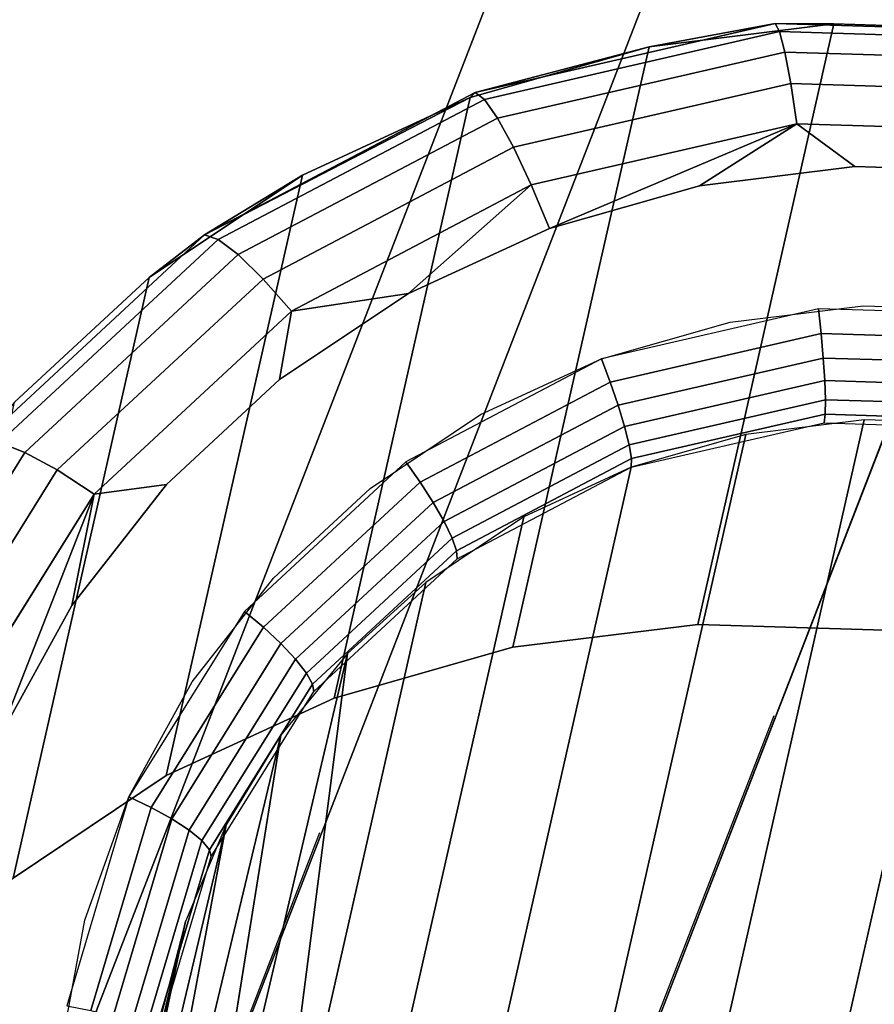
# Model space of a CAD drawing. Units: inches. Extents: x -1248 to 399, y -589 to 228.
# Drawn here: x -988 to -987, y 23 to 24 of the extents above; entities that cross this region are included whole.
import ezdxf

# ---------------------------------------------------------------- set-up
doc = ezdxf.new("R2010")
doc.units = ezdxf.units.IN
doc.header["$MEASUREMENT"] = 0
doc.layers.get('0').update_dxf_attribs({"true_color": 0x000000})
doc.layers.add('strefa bezpieczenstwa', color=1, linetype='Continuous')

# ---------------------------------------------------------------- blocks, each defined once
blk = doc.blocks.new('1630-2d')
for p, q in [((-1206.1479, -2094.4467), (-1204.3001, -2099.2127)), ((-1206.5461, -2094.5263), (-1204.7766, -2099.0902))]:
    blk.add_line(p, q)
blk = doc.blocks.new('1630')
at = {"layer": 'strefa bezpieczenstwa'}
blk.add_blockref('1630-2d', (0, 0), dxfattribs=at)

msp = doc.modelspace()

# ---------------------------------------------------------------- linework, layer by layer
at = {"color": 140, "true_color": 0x00aaff, "extrusion": (1.22465e-16, 0, -1)}
for p, q in [((-996.2863, -0.5389, 62.2594), (-978.7273, 44.7498, 245.4739)), ((-996.7608, -0.6562, 62.3338), (-979.2018, 44.6325, 245.5484)), ((-997.0675, -1.0248, 62.4543), (-979.5086, 44.264, 245.6689)), ((-997.0894, -1.5038, 62.5748), (-979.5304, 43.785, 245.7894)), ((-996.818, -1.9103, 62.6493), (-979.259, 43.3784, 245.8639))]:
    msp.add_line(p, q, dxfattribs=at)
at = {"color": 18, "true_color": 0x000000, "extrusion": (0.011773, -0.97437, 0.224643)}
for p, q in [((-986.8777, 24.4562, 163.5839), (-987.1923, 24.3839, 163.6171)), ((-986.8777, 24.4562, 163.5839), (-987.01, 24.4318, 163.5433)), ((-986.816, 24.4558, 163.5276), (-987.01, 24.4318, 163.5433)), ((-986.816, 24.4558, 163.5276), (-986.9587, 23.8259, 160.8031)), ((-986.5536, 24.4462, 163.5692), (-986.8777, 24.4562, 163.5839)), ((-986.8777, 24.4562, 163.5839), (-986.873, 24.4476, 163.6352)), ((-986.816, 24.4558, 163.5276), (-986.8777, 24.4562, 163.5839)), ((-986.6201, 24.4498, 163.5187), (-986.816, 24.4558, 163.5276)), ((-987.1826, 24.3766, 163.6679), (-986.873, 24.4476, 163.6352)), ((-986.873, 24.4476, 163.6352), (-986.5542, 24.4379, 163.6208)), ((-986.873, 24.4476, 163.6352), (-986.8674, 24.4261, 163.6825)), ((-987.01, 24.4318, 163.5433), (-987.1975, 24.3785, 163.5654)), ((-987.1923, 24.3839, 163.6171), (-987.01, 24.4318, 163.5433)), ((-987.1689, 24.3569, 163.7143), (-986.8674, 24.4261, 163.6825)), ((-987.01, 24.4318, 163.5433), (-987.1528, 23.802, 160.8188)), ((-986.8674, 24.4261, 163.6825), (-986.5568, 24.4166, 163.6684)), ((-986.8674, 24.4261, 163.6825), (-986.8612, 24.3931, 163.7224)), ((-987.1522, 24.3263, 163.7531), (-986.8612, 24.3931, 163.7224)), ((-986.8612, 24.3931, 163.7224), (-986.5614, 24.3839, 163.7088)), ((-986.8612, 24.3931, 163.7224), (-986.8548, 24.3508, 163.7524)), ((-987.1923, 24.3839, 163.6171), (-987.4762, 24.2345, 163.6665)), ((-987.1975, 24.3785, 163.5654), (-987.1923, 24.3839, 163.6171)), ((-987.1923, 24.3839, 163.6171), (-987.1826, 24.3766, 163.6679)), ((-987.1975, 24.3785, 163.5654), (-987.4762, 24.2345, 163.6665)), ((-987.4619, 24.2296, 163.7165), (-987.1826, 24.3766, 163.6679)), ((-987.1975, 24.3785, 163.5654), (-987.3737, 24.2971, 163.5935)), ((-987.1975, 24.3785, 163.5654), (-987.3402, 23.7486, 160.8409)), ((-987.1826, 24.3766, 163.6679), (-987.1689, 24.3569, 163.7143)), ((-987.4409, 24.2137, 163.7616), (-987.1689, 24.3569, 163.7143)), ((-987.1689, 24.3569, 163.7143), (-987.1522, 24.3263, 163.7531)), ((-987.1337, 24.2869, 163.7818), (-986.8548, 24.3508, 163.7524)), ((-987.1145, 24.2412, 163.7984), (-986.8548, 24.3508, 163.7524)), ((-986.8548, 24.3508, 163.7524), (-986.957, 24.286, 163.7797)), ((-986.8548, 24.3508, 163.7524), (-986.5676, 24.342, 163.7394)), ((-986.8548, 24.3508, 163.7524), (-986.794, 24.3061, 163.7666)), ((-987.4148, 24.1881, 163.7988), (-987.1522, 24.3263, 163.7531)), ((-987.1522, 24.3263, 163.7531), (-987.1337, 24.2869, 163.7818)), ((-986.794, 24.3061, 163.7666), (-986.957, 24.286, 163.7797)), ((-986.6295, 24.3011, 163.7591), (-986.794, 24.3061, 163.7666)), ((-987.3737, 24.2971, 163.5935), (-987.5344, 24.1897, 163.6267)), ((-987.3737, 24.2971, 163.5935), (-987.5165, 23.6673, 160.869)), ((-987.4762, 24.2345, 163.6665), (-987.3737, 24.2971, 163.5935)), ((-987.3852, 24.1544, 163.8256), (-987.1337, 24.2869, 163.7818)), ((-987.1337, 24.2869, 163.7818), (-987.2625, 24.1729, 163.8219)), ((-987.1337, 24.2869, 163.7818), (-987.1145, 24.2412, 163.7984)), ((-986.957, 24.286, 163.7797), (-987.1145, 24.2412, 163.7984)), ((-987.1145, 24.2412, 163.7984), (-987.2625, 24.1729, 163.8219)), ((-987.4762, 24.2345, 163.6665), (-987.7098, 24.018, 163.7288)), ((-987.6917, 24.0166, 163.7778), (-987.4619, 24.2296, 163.7165)), ((-987.5344, 24.1897, 163.6267), (-987.4762, 24.2345, 163.6665)), ((-987.4762, 24.2345, 163.6665), (-987.4619, 24.2296, 163.7165)), ((-987.4619, 24.2296, 163.7165), (-987.4409, 24.2137, 163.7616)), ((-987.6648, 24.0063, 163.8213), (-987.4409, 24.2137, 163.7616)), ((-987.4409, 24.2137, 163.7616), (-987.4148, 24.1881, 163.7988)), ((-987.5344, 24.1897, 163.6267), (-987.6772, 23.5598, 160.9022)), ((-987.5344, 24.1897, 163.6267), (-987.6756, 24.0589, 163.6644)), ((-987.6309, 23.9879, 163.8565), (-987.4148, 24.1881, 163.7988)), ((-987.4148, 24.1881, 163.7988), (-987.3852, 24.1544, 163.8256)), ((-987.2625, 24.1729, 163.8219), (-987.3975, 24.0826, 163.8499)), ((-987.3852, 24.1544, 163.8256), (-987.2625, 24.1729, 163.8219)), ((-986.8321, 24.1568, 163.8031), (-987.0599, 24.1045, 163.8271)), ((-986.9249, 24.1429, 163.8112), (-986.7852, 24.1601, 163.7998)), ((-986.5975, 24.1496, 163.7924), (-986.8321, 24.1568, 163.8031)), ((-986.8294, 24.1309, 163.8054), (-986.8321, 24.1568, 163.8031)), ((-986.7852, 24.1601, 163.7998), (-986.6442, 24.1558, 163.7935)), ((-987.5922, 23.9626, 163.8808), (-987.3852, 24.1544, 163.8256)), ((-987.3852, 24.1544, 163.8256), (-987.3975, 24.0826, 163.8499)), ((-987.0599, 24.1045, 163.8271), (-986.9249, 24.1429, 163.8112)), ((-986.8294, 24.1309, 163.8054), (-987.0506, 24.0801, 163.8287)), ((-986.8272, 24.1053, 163.801), (-986.8294, 24.1309, 163.8054)), ((-986.6015, 24.1239, 163.7951), (-986.8294, 24.1309, 163.8054)), ((-987.0599, 24.1045, 163.8271), (-987.2653, 23.9963, 163.8629)), ((-987.1868, 24.0459, 163.8473), (-987.0599, 24.1045, 163.8271)), ((-987.0506, 24.0801, 163.8287), (-987.0599, 24.1045, 163.8271)), ((-986.8272, 24.1053, 163.801), (-987.0423, 24.0559, 163.8236)), ((-986.8257, 24.0816, 163.79), (-986.8272, 24.1053, 163.801)), ((-986.6056, 24.0985, 163.7909), (-986.8272, 24.1053, 163.801)), ((-987.3975, 24.0826, 163.8499), (-987.5161, 23.9727, 163.8815)), ((-987.0506, 24.0801, 163.8287), (-987.2502, 23.9751, 163.8635)), ((-987.0423, 24.0559, 163.8236), (-987.0506, 24.0801, 163.8287)), ((-986.8257, 24.0816, 163.79), (-987.0356, 24.0334, 163.8122)), ((-986.825, 24.0615, 163.7733), (-986.8257, 24.0816, 163.79)), ((-986.6096, 24.075, 163.7802), (-986.8257, 24.0816, 163.79)), ((-987.0423, 24.0559, 163.8236), (-987.2364, 23.9537, 163.8574)), ((-987.0356, 24.0334, 163.8122), (-987.0423, 24.0559, 163.8236)), ((-986.825, 24.0615, 163.7733), (-987.0309, 24.0143, 163.795)), ((-986.8251, 24.0464, 163.752), (-986.825, 24.0615, 163.7733)), ((-986.613, 24.0551, 163.7637), (-986.825, 24.0615, 163.7733)), ((-987.3025, 23.9686, 163.8712), (-987.1868, 24.0459, 163.8473)), ((-987.0285, 23.9998, 163.7735), (-986.8251, 24.0464, 163.752)), ((-986.8261, 24.0373, 163.7276), (-986.8251, 24.0464, 163.752)), ((-986.8251, 24.0464, 163.752), (-986.6157, 24.04, 163.7426)), ((-987.0356, 24.0334, 163.8122), (-987.2249, 23.9338, 163.8451)), ((-987.0309, 24.0143, 163.795), (-987.0356, 24.0334, 163.8122)), ((-987.0286, 23.9908, 163.749), (-986.8261, 24.0373, 163.7276)), ((-986.9527, 23.298, 160.5137), (-986.7844, 24.0403, 163.7247)), ((-986.7844, 24.0403, 163.7247), (-986.9086, 24.025, 163.7348)), ((-986.8273, 23.2941, 160.508), (-986.6591, 24.0365, 163.7191)), ((-986.8261, 24.0373, 163.7276), (-986.6175, 24.0309, 163.7182)), ((-986.6591, 24.0365, 163.7191), (-986.7844, 24.0403, 163.7247)), ((-987.0769, 23.2826, 160.5238), (-986.9086, 24.025, 163.7348)), ((-986.9086, 24.025, 163.7348), (-987.0286, 23.9908, 163.749)), ((-987.6917, 24.0166, 163.7778), (-987.6648, 24.0063, 163.8213)), ((-987.0309, 24.0143, 163.795), (-987.2166, 23.9165, 163.8274)), ((-987.0285, 23.9998, 163.7735), (-987.0309, 24.0143, 163.795)), ((-987.8254, 23.7487, 163.8893), (-987.6648, 24.0063, 163.8213)), ((-987.6648, 24.0063, 163.8213), (-987.6309, 23.9879, 163.8565)), ((-987.2119, 23.9032, 163.8054), (-987.0285, 23.9998, 163.7735)), ((-987.0286, 23.9908, 163.749), (-987.0285, 23.9998, 163.7735)), ((-987.2653, 23.9963, 163.8629), (-987.4345, 23.8396, 163.908)), ((-987.2502, 23.9751, 163.8635), (-987.2653, 23.9963, 163.8629)), ((-987.2112, 23.8947, 163.7808), (-987.0286, 23.9908, 163.749)), ((-987.1968, 23.2485, 160.5379), (-987.0286, 23.9908, 163.749)), ((-987.0286, 23.9908, 163.749), (-987.1414, 23.9388, 163.7669)), ((-987.7859, 23.7392, 163.922), (-987.6309, 23.9879, 163.8565)), ((-987.6309, 23.9879, 163.8565), (-987.5922, 23.9626, 163.8808)), ((-987.5161, 23.9727, 163.8815), (-987.6154, 23.8459, 163.916)), ((-987.5922, 23.9626, 163.8808), (-987.5161, 23.9727, 163.8815)), ((-987.2502, 23.9751, 163.8635), (-987.4145, 23.8229, 163.9073)), ((-987.2364, 23.9537, 163.8574), (-987.2502, 23.9751, 163.8635)), ((-987.7407, 23.7244, 163.9436), (-987.5922, 23.9626, 163.8808)), ((-987.693, 23.7052, 163.9526), (-987.5922, 23.9626, 163.8808)), ((-987.5922, 23.9626, 163.8808), (-987.6154, 23.8459, 163.916)), ((-987.4041, 23.8744, 163.8983), (-987.3025, 23.9686, 163.8712)), ((-987.2364, 23.9537, 163.8574), (-987.3961, 23.8057, 163.9)), ((-987.2249, 23.9338, 163.8451), (-987.2364, 23.9537, 163.8574)), ((-987.3096, 23.1964, 160.5559), (-987.1414, 23.9388, 163.7669)), ((-987.1414, 23.9388, 163.7669), (-987.2442, 23.87, 163.7882)), ((-987.2249, 23.9338, 163.8451), (-987.3808, 23.7894, 163.8867)), ((-987.2166, 23.9165, 163.8274), (-987.2249, 23.9338, 163.8451)), ((-987.2166, 23.9165, 163.8274), (-987.3695, 23.7749, 163.8681)), ((-987.2119, 23.9032, 163.8054), (-987.2166, 23.9165, 163.8274)), ((-987.3629, 23.7633, 163.8457), (-987.2119, 23.9032, 163.8054)), ((-987.2112, 23.8947, 163.7808), (-987.2119, 23.9032, 163.8054)), ((-987.3615, 23.7554, 163.8208), (-987.2112, 23.8947, 163.7808)), ((-987.4893, 23.7656, 163.9279), (-987.4041, 23.8744, 163.8983)), ((-987.4125, 23.1277, 160.5772), (-987.2442, 23.87, 163.7882)), ((-987.2442, 23.87, 163.7882), (-987.3262, 23.7953, 163.8098)), ((-987.6154, 23.8459, 163.916), (-987.693, 23.7052, 163.9526)), ((-987.4345, 23.8396, 163.908), (-987.5558, 23.645, 163.9593)), ((-987.4145, 23.8229, 163.9073), (-987.4345, 23.8396, 163.908)), ((-986.9587, 23.8259, 160.8031), (-987.1528, 23.802, 160.8188)), ((-986.7629, 23.8199, 160.7942), (-986.9587, 23.8259, 160.8031)), ((-987.4145, 23.8229, 163.9073), (-987.5322, 23.6339, 163.9572)), ((-987.3961, 23.8057, 163.9), (-987.4145, 23.8229, 163.9073)), ((-987.3961, 23.8057, 163.9), (-987.5107, 23.622, 163.9485)), ((-987.3808, 23.7894, 163.8867), (-987.3961, 23.8057, 163.9)), ((-987.5029, 23.0439, 160.6013), (-987.3262, 23.7953, 163.8098)), ((-987.4125, 23.1277, 160.5772), (-987.3262, 23.7953, 163.8098)), ((-987.3262, 23.7953, 163.8098), (-987.3964, 23.7099, 163.8332)), ((-987.1528, 23.802, 160.8188), (-987.3402, 23.7486, 160.8409)), ((-987.3808, 23.7894, 163.8867), (-987.4926, 23.6101, 163.934)), ((-987.3695, 23.7749, 163.8681), (-987.3808, 23.7894, 163.8867)), ((-987.3695, 23.7749, 163.8681), (-987.4791, 23.5991, 163.9145)), ((-987.3629, 23.7633, 163.8457), (-987.3695, 23.7749, 163.8681)), ((-987.5558, 23.645, 163.9593), (-987.4893, 23.7656, 163.9279)), ((-987.4712, 23.5896, 163.8915), (-987.3629, 23.7633, 163.8457)), ((-987.3615, 23.7554, 163.8208), (-987.3629, 23.7633, 163.8457)), ((-987.4694, 23.5824, 163.8665), (-987.3615, 23.7554, 163.8208)), ((-987.3402, 23.7486, 160.8409), (-987.5165, 23.6673, 160.869)), ((-987.5785, 22.9473, 160.6276), (-987.3964, 23.7099, 163.8332)), ((-987.3964, 23.7099, 163.8332), (-987.5029, 23.0439, 160.6013)), ((-987.3964, 23.7099, 163.8332), (-987.4535, 23.6156, 163.858)), ((-987.5165, 23.6673, 160.869), (-987.6772, 23.5598, 160.9022)), ((-987.5558, 23.645, 163.9593), (-987.6209, 23.4259, 164.0134)), ((-987.602, 23.5156, 163.9917), (-987.5558, 23.645, 163.9593)), ((-987.5322, 23.6339, 163.9572), (-987.5558, 23.645, 163.9593)), ((-987.5322, 23.6339, 163.9572), (-987.5955, 23.421, 164.0097)), ((-987.5107, 23.622, 163.9485), (-987.5322, 23.6339, 163.9572)), ((-987.5107, 23.622, 163.9485), (-987.5722, 23.415, 163.9996)), ((-987.4926, 23.6101, 163.934), (-987.5107, 23.622, 163.9485)), ((-987.6376, 22.8401, 160.6555), (-987.4535, 23.6156, 163.858)), ((-987.5785, 22.9473, 160.6276), (-987.4535, 23.6156, 163.858)), ((-987.4926, 23.6101, 163.934), (-987.5526, 23.4082, 163.9838)), ((-987.4535, 23.6156, 163.858), (-987.4962, 23.5142, 163.8837)), ((-987.4791, 23.5991, 163.9145), (-987.4926, 23.6101, 163.934)), ((-987.4791, 23.5991, 163.9145), (-987.538, 23.401, 163.9634)), ((-987.4712, 23.5896, 163.8915), (-987.4791, 23.5991, 163.9145)), ((-987.5293, 23.394, 163.9398), (-987.4712, 23.5896, 163.8915)), ((-987.4694, 23.5824, 163.8665), (-987.4712, 23.5896, 163.8915)), ((-987.5273, 23.3876, 163.9146), (-987.4694, 23.5824, 163.8665)), ((-987.6268, 23.3804, 164.0242), (-987.602, 23.5156, 163.9917)), ((-987.6787, 22.725, 160.6842), (-987.4962, 23.5142, 163.8837)), ((-987.4962, 23.5142, 163.8837), (-987.6376, 22.8401, 160.6555)), ((-987.4962, 23.5142, 163.8837), (-987.5239, 23.4077, 163.9097))]:
    msp.add_line(p, q, dxfattribs=at)
at = {"color": 140, "true_color": 0x00aaff, "invisible_edges": 1}
for points in [[(-978.7273, 44.7498, 245.4739), (-996.7608, -0.6562, 62.3338), (-979.2018, 44.6325, 245.5484)], [(-996.7608, -0.6562, 62.3338), (-978.7273, 44.7498, 245.4739), (-996.2863, -0.5389, 62.2594)], [(-978.7273, 44.7498, 245.4739), (-995.8253, -0.7176, 62.2594), (-996.2863, -0.5389, 62.2594)], [(-995.8253, -0.7176, 62.2594), (-978.7273, 44.7498, 245.4739), (-978.2663, 44.5711, 245.4739)], [(-996.7608, -0.6562, 62.3338), (-979.5086, 44.264, 245.6689), (-979.2018, 44.6325, 245.5484)], [(-977.9949, 44.1646, 245.5484), (-995.8253, -0.7176, 62.2594), (-978.2663, 44.5711, 245.4739)], [(-979.5086, 44.264, 245.6689), (-996.7608, -0.6562, 62.3338), (-997.0675, -1.0248, 62.4543)], [(-997.0675, -1.0248, 62.4543), (-979.5304, 43.785, 245.7894), (-979.5086, 44.264, 245.6689)], [(-995.8253, -0.7176, 62.2594), (-977.9949, 44.1646, 245.5484), (-995.5539, -1.1241, 62.3338)], [(-978.0168, 43.6856, 245.6689), (-995.5539, -1.1241, 62.3338), (-977.9949, 44.1646, 245.5484)], [(-979.5304, 43.785, 245.7894), (-997.0675, -1.0248, 62.4543), (-997.0894, -1.5038, 62.5748)], [(-997.0894, -1.5038, 62.5748), (-979.259, 43.3784, 245.8639), (-979.5304, 43.785, 245.7894)], [(-995.5539, -1.1241, 62.3338), (-978.0168, 43.6856, 245.6689), (-995.5757, -1.6031, 62.4543)], [(-978.3236, 43.317, 245.7894), (-995.5757, -1.6031, 62.4543), (-978.0168, 43.6856, 245.6689)], [(-979.259, 43.3784, 245.8639), (-997.0894, -1.5038, 62.5748), (-996.818, -1.9103, 62.6493)], [(-996.818, -1.9103, 62.6493), (-978.7981, 43.1997, 245.8639), (-979.259, 43.3784, 245.8639)], [(-996.357, -2.089, 62.6493), (-978.3236, 43.317, 245.7894), (-978.7981, 43.1997, 245.8639)], [(-978.3236, 43.317, 245.7894), (-996.357, -2.089, 62.6493), (-995.8825, -1.9717, 62.5748)], [(-995.5757, -1.6031, 62.4543), (-978.3236, 43.317, 245.7894), (-995.8825, -1.9717, 62.5748)], [(-978.7981, 43.1997, 245.8639), (-996.818, -1.9103, 62.6493), (-996.357, -2.089, 62.6493)]]:
    msp.add_3dface(points, dxfattribs=at)
at = {"color": 18, "true_color": 0x000000}
for points, invisible_edges in [([(-984.3376, 24.6197, 160.4822), (-989.3488, 24.7733, 160.7093), (-989.661, 24.3747, 160.8178)], 13), ([(-989.1504, 24.4641, 160.2565), (-984.9206, 24.6589, 159.9898), (-984.5947, 24.3245, 160.0501)], 13), ([(-984.3376, 24.6197, 160.4822), (-989.661, 24.3747, 160.8178), (-984.0419, 24.2024, 160.5632)], 3), ([(-989.1504, 24.4641, 160.2565), (-984.5947, 24.3245, 160.0501), (-989.4341, 24.1017, 160.3552)], 3), ([(-987.1826, 24.3766, 163.6679), (-986.8777, 24.4562, 163.5839), (-987.1923, 24.3839, 163.6171)], 1), ([(-986.8777, 24.4562, 163.5839), (-987.1826, 24.3766, 163.6679), (-986.873, 24.4476, 163.6352)], 1), ([(-987.1528, 23.802, 160.8188), (-986.816, 24.4558, 163.5276), (-986.9587, 23.8259, 160.8031)], 1), ([(-986.816, 24.4558, 163.5276), (-987.1528, 23.802, 160.8188), (-987.01, 24.4318, 163.5433)], 1), ([(-986.6201, 24.4498, 163.5187), (-986.9587, 23.8259, 160.8031), (-986.816, 24.4558, 163.5276)], 1), ([(-986.6201, 24.4498, 163.5187), (-986.8777, 24.4562, 163.5839), (-986.5536, 24.4462, 163.5692)], 1), ([(-986.8777, 24.4562, 163.5839), (-986.6201, 24.4498, 163.5187), (-986.816, 24.4558, 163.5276)], 1), ([(-986.8777, 24.4562, 163.5839), (-986.5542, 24.4379, 163.6208), (-986.5536, 24.4462, 163.5692)], 1), ([(-986.5542, 24.4379, 163.6208), (-986.8777, 24.4562, 163.5839), (-986.873, 24.4476, 163.6352)], 1), ([(-987.1689, 24.3569, 163.7143), (-986.873, 24.4476, 163.6352), (-987.1826, 24.3766, 163.6679)], 1), ([(-986.873, 24.4476, 163.6352), (-987.1689, 24.3569, 163.7143), (-986.8674, 24.4261, 163.6825)], 1), ([(-986.9587, 23.8259, 160.8031), (-986.6201, 24.4498, 163.5187), (-986.7629, 23.8199, 160.7942)], 1), ([(-986.873, 24.4476, 163.6352), (-986.5568, 24.4166, 163.6684), (-986.5542, 24.4379, 163.6208)], 1), ([(-986.5568, 24.4166, 163.6684), (-986.873, 24.4476, 163.6352), (-986.8674, 24.4261, 163.6825)], 1), ([(-987.1528, 23.802, 160.8188), (-987.1975, 24.3785, 163.5654), (-987.01, 24.4318, 163.5433)], 1), ([(-987.1689, 24.3569, 163.7143), (-986.8612, 24.3931, 163.7224), (-986.8674, 24.4261, 163.6825)], 1), ([(-986.8612, 24.3931, 163.7224), (-986.5568, 24.4166, 163.6684), (-986.8674, 24.4261, 163.6825)], 1), ([(-986.5568, 24.4166, 163.6684), (-986.8612, 24.3931, 163.7224), (-986.5614, 24.3839, 163.7088)], 1), ([(-986.8612, 24.3931, 163.7224), (-987.1689, 24.3569, 163.7143), (-987.1522, 24.3263, 163.7531)], 1), ([(-987.1522, 24.3263, 163.7531), (-986.8548, 24.3508, 163.7524), (-986.8612, 24.3931, 163.7224)], 1), ([(-986.8548, 24.3508, 163.7524), (-986.5614, 24.3839, 163.7088), (-986.8612, 24.3931, 163.7224)], 1), ([(-987.4619, 24.2296, 163.7165), (-987.1923, 24.3839, 163.6171), (-987.4762, 24.2345, 163.6665)], 1), ([(-987.1923, 24.3839, 163.6171), (-987.4619, 24.2296, 163.7165), (-987.1826, 24.3766, 163.6679)], 1), ([(-986.5614, 24.3839, 163.7088), (-986.8548, 24.3508, 163.7524), (-986.5676, 24.342, 163.7394)], 1), ([(-984.0419, 24.2024, 160.5632), (-989.661, 24.3747, 160.8178), (-989.9047, 23.9325, 160.9328)], 13), ([(-987.4409, 24.2137, 163.7616), (-987.1826, 24.3766, 163.6679), (-987.4619, 24.2296, 163.7165)], 1), ([(-987.1826, 24.3766, 163.6679), (-987.4409, 24.2137, 163.7616), (-987.1689, 24.3569, 163.7143)], 1), ([(-987.3402, 23.7486, 160.8409), (-987.3737, 24.2971, 163.5935), (-987.1975, 24.3785, 163.5654)], 1), ([(-987.1975, 24.3785, 163.5654), (-987.1528, 23.802, 160.8188), (-987.3402, 23.7486, 160.8409)], 1), ([(-987.4409, 24.2137, 163.7616), (-987.1522, 24.3263, 163.7531), (-987.1689, 24.3569, 163.7143)], 1), ([(-986.8548, 24.3508, 163.7524), (-987.1522, 24.3263, 163.7531), (-987.1337, 24.2869, 163.7818)], 1), ([(-986.794, 24.3061, 163.7666), (-986.5676, 24.342, 163.7394), (-986.8548, 24.3508, 163.7524)], 1), ([(-986.5676, 24.342, 163.7394), (-986.794, 24.3061, 163.7666), (-986.6295, 24.3011, 163.7591)], 1), ([(-989.4341, 24.1017, 160.3552), (-984.5947, 24.3245, 160.0501), (-984.3259, 23.9451, 160.1237)], 13), ([(-987.1522, 24.3263, 163.7531), (-987.4409, 24.2137, 163.7616), (-987.4148, 24.1881, 163.7988)], 1), ([(-987.4148, 24.1881, 163.7988), (-987.1337, 24.2869, 163.7818), (-987.1522, 24.3263, 163.7531)], 1), ([(-986.957, 24.286, 163.7797), (-986.6295, 24.3011, 163.7591), (-986.794, 24.3061, 163.7666)], 1), ([(-986.6295, 24.3011, 163.7591), (-986.957, 24.286, 163.7797), (-986.4675, 24.271, 163.7576)], 3), ([(-987.5165, 23.6673, 160.869), (-987.5344, 24.1897, 163.6267), (-987.3737, 24.2971, 163.5935)], 1), ([(-987.3737, 24.2971, 163.5935), (-987.3402, 23.7486, 160.8409), (-987.5165, 23.6673, 160.869)], 1), ([(-987.1337, 24.2869, 163.7818), (-987.4148, 24.1881, 163.7988), (-987.3852, 24.1544, 163.8256)], 1), ([(-986.4675, 24.271, 163.7576), (-986.957, 24.286, 163.7797), (-987.1145, 24.2412, 163.7984)], 13), ([(-986.4675, 24.271, 163.7576), (-987.1145, 24.2412, 163.7984), (-986.312, 24.2166, 163.762)], 3), ([(-986.312, 24.2166, 163.762), (-987.1145, 24.2412, 163.7984), (-987.2625, 24.1729, 163.8219)], 13), ([(-987.5344, 24.1897, 163.6267), (-987.7098, 24.018, 163.7288), (-987.4762, 24.2345, 163.6665)], 1), ([(-987.6917, 24.0166, 163.7778), (-987.4762, 24.2345, 163.6665), (-987.7098, 24.018, 163.7288)], 1), ([(-987.4762, 24.2345, 163.6665), (-987.6917, 24.0166, 163.7778), (-987.4619, 24.2296, 163.7165)], 1), ([(-987.6917, 24.0166, 163.7778), (-987.4409, 24.2137, 163.7616), (-987.4619, 24.2296, 163.7165)], 1), ([(-986.312, 24.2166, 163.762), (-986.7852, 24.1601, 163.7998), (-986.6442, 24.1558, 163.7935)], 13), ([(-987.4409, 24.2137, 163.7616), (-987.6917, 24.0166, 163.7778), (-987.6648, 24.0063, 163.8213)], 1), ([(-987.6648, 24.0063, 163.8213), (-987.4148, 24.1881, 163.7988), (-987.4409, 24.2137, 163.7616)], 1), ([(-984.0419, 24.2024, 160.5632), (-989.9047, 23.9325, 160.9328), (-983.8162, 23.7459, 160.6569)], 3), ([(-987.8184, 23.429, 160.9399), (-987.5344, 24.1897, 163.6267), (-987.6772, 23.5598, 160.9022)], 1), ([(-987.5344, 24.1897, 163.6267), (-987.8184, 23.429, 160.9399), (-987.6756, 24.0589, 163.6644)], 1), ([(-987.7098, 24.018, 163.7288), (-987.5344, 24.1897, 163.6267), (-987.6756, 24.0589, 163.6644)], 1), ([(-987.5344, 24.1897, 163.6267), (-987.5165, 23.6673, 160.869), (-987.6772, 23.5598, 160.9022)], 1), ([(-987.4148, 24.1881, 163.7988), (-987.6648, 24.0063, 163.8213), (-987.6309, 23.9879, 163.8565)], 1), ([(-987.6309, 23.9879, 163.8565), (-987.3852, 24.1544, 163.8256), (-987.4148, 24.1881, 163.7988)], 1), ([(-986.9249, 24.1429, 163.8112), (-987.2625, 24.1729, 163.8219), (-987.3975, 24.0826, 163.8499)], 13), ([(-987.2625, 24.1729, 163.8219), (-986.9249, 24.1429, 163.8112), (-986.7852, 24.1601, 163.7998)], 13), ([(-987.0599, 24.1045, 163.8271), (-986.8294, 24.1309, 163.8054), (-986.8321, 24.1568, 163.8031)], 1), ([(-986.8294, 24.1309, 163.8054), (-986.5975, 24.1496, 163.7924), (-986.8321, 24.1568, 163.8031)], 1), ([(-987.3852, 24.1544, 163.8256), (-987.6309, 23.9879, 163.8565), (-987.5922, 23.9626, 163.8808)], 1), ([(-987.5922, 23.9626, 163.8808), (-987.3975, 24.0826, 163.8499), (-987.3852, 24.1544, 163.8256)], 1), ([(-986.5975, 24.1496, 163.7924), (-986.8294, 24.1309, 163.8054), (-986.6015, 24.1239, 163.7951)], 1), ([(-986.9249, 24.1429, 163.8112), (-987.3975, 24.0826, 163.8499), (-987.0599, 24.1045, 163.8271)], 3), ([(-986.8294, 24.1309, 163.8054), (-987.0599, 24.1045, 163.8271), (-987.0506, 24.0801, 163.8287)], 1), ([(-987.0506, 24.0801, 163.8287), (-986.8272, 24.1053, 163.801), (-986.8294, 24.1309, 163.8054)], 1), ([(-986.8272, 24.1053, 163.801), (-986.6015, 24.1239, 163.7951), (-986.8294, 24.1309, 163.8054)], 1), ([(-986.6015, 24.1239, 163.7951), (-986.8272, 24.1053, 163.801), (-986.6056, 24.0985, 163.7909)], 1), ([(-987.0599, 24.1045, 163.8271), (-987.3975, 24.0826, 163.8499), (-987.1868, 24.0459, 163.8473)], 3), ([(-987.2653, 23.9963, 163.8629), (-987.0506, 24.0801, 163.8287), (-987.0599, 24.1045, 163.8271)], 1), ([(-986.8272, 24.1053, 163.801), (-987.0506, 24.0801, 163.8287), (-987.0423, 24.0559, 163.8236)], 1), ([(-987.0423, 24.0559, 163.8236), (-986.8257, 24.0816, 163.79), (-986.8272, 24.1053, 163.801)], 1), ([(-986.8257, 24.0816, 163.79), (-986.6056, 24.0985, 163.7909), (-986.8272, 24.1053, 163.801)], 1), ([(-989.4341, 24.1017, 160.3552), (-984.3259, 23.9451, 160.1237), (-989.6557, 23.6997, 160.4597)], 3), ([(-986.6056, 24.0985, 163.7909), (-986.8257, 24.0816, 163.79), (-986.6096, 24.075, 163.7802)], 1), ([(-987.3975, 24.0826, 163.8499), (-987.5922, 23.9626, 163.8808), (-987.5161, 23.9727, 163.8815)], 1), ([(-987.1868, 24.0459, 163.8473), (-987.3975, 24.0826, 163.8499), (-987.5161, 23.9727, 163.8815)], 13), ([(-987.0506, 24.0801, 163.8287), (-987.2653, 23.9963, 163.8629), (-987.2502, 23.9751, 163.8635)], 1), ([(-987.2502, 23.9751, 163.8635), (-987.0423, 24.0559, 163.8236), (-987.0506, 24.0801, 163.8287)], 1), ([(-986.8257, 24.0816, 163.79), (-987.0423, 24.0559, 163.8236), (-987.0356, 24.0334, 163.8122)], 1), ([(-987.0309, 24.0143, 163.795), (-986.8257, 24.0816, 163.79), (-987.0356, 24.0334, 163.8122)], 1), ([(-986.8257, 24.0816, 163.79), (-987.0309, 24.0143, 163.795), (-986.825, 24.0615, 163.7733)], 1), ([(-986.8257, 24.0816, 163.79), (-986.613, 24.0551, 163.7637), (-986.6096, 24.075, 163.7802)], 1), ([(-986.613, 24.0551, 163.7637), (-986.8257, 24.0816, 163.79), (-986.825, 24.0615, 163.7733)], 1), ([(-987.0423, 24.0559, 163.8236), (-987.2502, 23.9751, 163.8635), (-987.2364, 23.9537, 163.8574)], 1), ([(-987.2364, 23.9537, 163.8574), (-987.0356, 24.0334, 163.8122), (-987.0423, 24.0559, 163.8236)], 1), ([(-987.0285, 23.9998, 163.7735), (-986.825, 24.0615, 163.7733), (-987.0309, 24.0143, 163.795)], 1), ([(-986.825, 24.0615, 163.7733), (-987.0285, 23.9998, 163.7735), (-986.8251, 24.0464, 163.752)], 1), ([(-986.6157, 24.04, 163.7426), (-986.825, 24.0615, 163.7733), (-986.8251, 24.0464, 163.752)], 1), ([(-986.825, 24.0615, 163.7733), (-986.6157, 24.04, 163.7426), (-986.613, 24.0551, 163.7637)], 1), ([(-987.1868, 24.0459, 163.8473), (-987.5161, 23.9727, 163.8815), (-987.3025, 23.9686, 163.8712)], 3), ([(-986.8251, 24.0464, 163.752), (-987.0286, 23.9908, 163.749), (-986.8261, 24.0373, 163.7276)], 1), ([(-987.0286, 23.9908, 163.749), (-986.8251, 24.0464, 163.752), (-987.0285, 23.9998, 163.7735)], 1), ([(-986.6175, 24.0309, 163.7182), (-986.8251, 24.0464, 163.752), (-986.8261, 24.0373, 163.7276)], 1), ([(-986.8251, 24.0464, 163.752), (-986.6175, 24.0309, 163.7182), (-986.6157, 24.04, 163.7426)], 1), ([(-987.0356, 24.0334, 163.8122), (-987.2364, 23.9537, 163.8574), (-987.2249, 23.9338, 163.8451)], 1), ([(-987.2166, 23.9165, 163.8274), (-987.0356, 24.0334, 163.8122), (-987.2249, 23.9338, 163.8451)], 1), ([(-987.0356, 24.0334, 163.8122), (-987.2166, 23.9165, 163.8274), (-987.0309, 24.0143, 163.795)], 1), ([(-986.9086, 24.025, 163.7348), (-986.9527, 23.298, 160.5137), (-986.7844, 24.0403, 163.7247)], 1), ([(-986.9527, 23.298, 160.5137), (-986.6591, 24.0365, 163.7191), (-986.7844, 24.0403, 163.7247)], 1), ([(-986.6591, 24.0365, 163.7191), (-986.9527, 23.298, 160.5137), (-986.8273, 23.2941, 160.508)], 1), ([(-986.7039, 23.2712, 160.5069), (-986.6591, 24.0365, 163.7191), (-986.8273, 23.2941, 160.508)], 1), ([(-986.9086, 24.025, 163.7348), (-987.1968, 23.2485, 160.5379), (-987.0769, 23.2826, 160.5238)], 1), ([(-987.1968, 23.2485, 160.5379), (-986.9086, 24.025, 163.7348), (-987.0286, 23.9908, 163.749)], 1), ([(-986.9527, 23.298, 160.5137), (-986.9086, 24.025, 163.7348), (-987.0769, 23.2826, 160.5238)], 1), ([(-987.6917, 24.0166, 163.7778), (-987.8254, 23.7487, 163.8893), (-987.6648, 24.0063, 163.8213)], 1), ([(-987.2119, 23.9032, 163.8054), (-987.0309, 24.0143, 163.795), (-987.2166, 23.9165, 163.8274)], 1), ([(-987.0309, 24.0143, 163.795), (-987.2119, 23.9032, 163.8054), (-987.0285, 23.9998, 163.7735)], 1), ([(-987.8254, 23.7487, 163.8893), (-987.6309, 23.9879, 163.8565), (-987.6648, 24.0063, 163.8213)], 1), ([(-987.2112, 23.8947, 163.7808), (-987.0285, 23.9998, 163.7735), (-987.2119, 23.9032, 163.8054)], 1), ([(-987.0285, 23.9998, 163.7735), (-987.2112, 23.8947, 163.7808), (-987.0286, 23.9908, 163.749)], 1), ([(-987.4345, 23.8396, 163.908), (-987.2502, 23.9751, 163.8635), (-987.2653, 23.9963, 163.8629)], 1), ([(-987.0286, 23.9908, 163.749), (-987.3096, 23.1964, 160.5559), (-987.1968, 23.2485, 160.5379)], 1), ([(-987.3096, 23.1964, 160.5559), (-987.0286, 23.9908, 163.749), (-987.1414, 23.9388, 163.7669)], 1), ([(-987.6309, 23.9879, 163.8565), (-987.8254, 23.7487, 163.8893), (-987.7859, 23.7392, 163.922)], 1), ([(-987.7859, 23.7392, 163.922), (-987.5922, 23.9626, 163.8808), (-987.6309, 23.9879, 163.8565)], 1), ([(-987.3025, 23.9686, 163.8712), (-987.5161, 23.9727, 163.8815), (-987.6154, 23.8459, 163.916)], 13), ([(-987.2502, 23.9751, 163.8635), (-987.4345, 23.8396, 163.908), (-987.4145, 23.8229, 163.9073)], 1), ([(-987.4145, 23.8229, 163.9073), (-987.2364, 23.9537, 163.8574), (-987.2502, 23.9751, 163.8635)], 1), ([(-987.5922, 23.9626, 163.8808), (-987.7859, 23.7392, 163.922), (-987.7407, 23.7244, 163.9436)], 1), ([(-987.3025, 23.9686, 163.8712), (-987.6154, 23.8459, 163.916), (-987.4041, 23.8744, 163.8983)], 3), ([(-987.2364, 23.9537, 163.8574), (-987.4145, 23.8229, 163.9073), (-987.3961, 23.8057, 163.9)], 1), ([(-987.3961, 23.8057, 163.9), (-987.2249, 23.9338, 163.8451), (-987.2364, 23.9537, 163.8574)], 1), ([(-989.6557, 23.6997, 160.4597), (-984.3259, 23.9451, 160.1237), (-984.1207, 23.5301, 160.2089)], 13), ([(-987.2442, 23.87, 163.7882), (-987.3096, 23.1964, 160.5559), (-987.1414, 23.9388, 163.7669)], 1), ([(-990.0742, 23.4578, 161.0514), (-986.9587, 23.8259, 160.8031), (-989.9047, 23.9325, 160.9328)], 3), ([(-987.2249, 23.9338, 163.8451), (-987.3961, 23.8057, 163.9), (-987.3808, 23.7894, 163.8867)], 1), ([(-987.3808, 23.7894, 163.8867), (-987.2166, 23.9165, 163.8274), (-987.2249, 23.9338, 163.8451)], 1), ([(-987.2166, 23.9165, 163.8274), (-987.3808, 23.7894, 163.8867), (-987.3695, 23.7749, 163.8681)], 1), ([(-987.3629, 23.7633, 163.8457), (-987.2166, 23.9165, 163.8274), (-987.3695, 23.7749, 163.8681)], 1), ([(-987.2166, 23.9165, 163.8274), (-987.3629, 23.7633, 163.8457), (-987.2119, 23.9032, 163.8054)], 1), ([(-987.3615, 23.7554, 163.8208), (-987.2119, 23.9032, 163.8054), (-987.3629, 23.7633, 163.8457)], 1), ([(-987.2119, 23.9032, 163.8054), (-987.3615, 23.7554, 163.8208), (-987.2112, 23.8947, 163.7808)], 1), ([(-987.4041, 23.8744, 163.8983), (-987.6154, 23.8459, 163.916), (-987.4893, 23.7656, 163.9279)], 3), ([(-987.3096, 23.1964, 160.5559), (-987.2442, 23.87, 163.7882), (-987.4125, 23.1277, 160.5772)], 1), ([(-987.4893, 23.7656, 163.9279), (-987.6154, 23.8459, 163.916), (-987.693, 23.7052, 163.9526)], 13), ([(-987.5558, 23.645, 163.9593), (-987.4145, 23.8229, 163.9073), (-987.4345, 23.8396, 163.908)], 1), ([(-986.9587, 23.8259, 160.8031), (-990.0742, 23.4578, 161.0514), (-987.1528, 23.802, 160.8188)], 3), ([(-983.8162, 23.7459, 160.6569), (-986.9587, 23.8259, 160.8031), (-986.7629, 23.8199, 160.7942)], 13), ([(-987.4145, 23.8229, 163.9073), (-987.5558, 23.645, 163.9593), (-987.5322, 23.6339, 163.9572)], 1), ([(-987.5322, 23.6339, 163.9572), (-987.3961, 23.8057, 163.9), (-987.4145, 23.8229, 163.9073)], 1), ([(-987.3961, 23.8057, 163.9), (-987.5322, 23.6339, 163.9572), (-987.5107, 23.622, 163.9485)], 1), ([(-987.5107, 23.622, 163.9485), (-987.3808, 23.7894, 163.8867), (-987.3961, 23.8057, 163.9)], 1), ([(-987.1528, 23.802, 160.8188), (-990.0742, 23.4578, 161.0514), (-987.3402, 23.7486, 160.8409)], 3), ([(-987.3808, 23.7894, 163.8867), (-987.5107, 23.622, 163.9485), (-987.4926, 23.6101, 163.934)], 1), ([(-987.4926, 23.6101, 163.934), (-987.3695, 23.7749, 163.8681), (-987.3808, 23.7894, 163.8867)], 1), ([(-987.3695, 23.7749, 163.8681), (-987.4926, 23.6101, 163.934), (-987.4791, 23.5991, 163.9145)], 1), ([(-987.4791, 23.5991, 163.9145), (-987.3629, 23.7633, 163.8457), (-987.3695, 23.7749, 163.8681)], 1), ([(-987.4893, 23.7656, 163.9279), (-987.693, 23.7052, 163.9526), (-987.5558, 23.645, 163.9593)], 3), ([(-987.3629, 23.7633, 163.8457), (-987.4791, 23.5991, 163.9145), (-987.4712, 23.5896, 163.8915)], 1), ([(-987.4712, 23.5896, 163.8915), (-987.3615, 23.7554, 163.8208), (-987.3629, 23.7633, 163.8457)], 1), ([(-987.3615, 23.7554, 163.8208), (-987.4712, 23.5896, 163.8915), (-987.4694, 23.5824, 163.8665)], 1), ([(-987.3402, 23.7486, 160.8409), (-990.0742, 23.4578, 161.0514), (-987.5165, 23.6673, 160.869)], 3), ([(-987.5558, 23.645, 163.9593), (-987.693, 23.7052, 163.9526), (-987.7469, 23.5541, 163.9903)], 13), ([(-989.6557, 23.6997, 160.4597), (-984.1207, 23.5301, 160.2089), (-989.8098, 23.2682, 160.5676)], 3), ([(-987.5165, 23.6673, 160.869), (-990.0742, 23.4578, 161.0514), (-987.6772, 23.5598, 160.9022)], 3), ([(-987.5558, 23.645, 163.9593), (-987.7469, 23.5541, 163.9903), (-987.602, 23.5156, 163.9917)], 3), ([(-987.6209, 23.4259, 164.0134), (-987.5322, 23.6339, 163.9572), (-987.5558, 23.645, 163.9593)], 1), ([(-987.5322, 23.6339, 163.9572), (-987.6209, 23.4259, 164.0134), (-987.5955, 23.421, 164.0097)], 1), ([(-987.5955, 23.421, 164.0097), (-987.5107, 23.622, 163.9485), (-987.5322, 23.6339, 163.9572)], 1), ([(-987.5107, 23.622, 163.9485), (-987.5955, 23.421, 164.0097), (-987.5722, 23.415, 163.9996)], 1), ([(-987.5722, 23.415, 163.9996), (-987.4926, 23.6101, 163.934), (-987.5107, 23.622, 163.9485)], 1), ([(-987.4926, 23.6101, 163.934), (-987.5722, 23.415, 163.9996), (-987.5526, 23.4082, 163.9838)], 1), ([(-987.5526, 23.4082, 163.9838), (-987.4791, 23.5991, 163.9145), (-987.4926, 23.6101, 163.934)], 1), ([(-987.4791, 23.5991, 163.9145), (-987.5526, 23.4082, 163.9838), (-987.538, 23.401, 163.9634)], 1), ([(-987.538, 23.401, 163.9634), (-987.4712, 23.5896, 163.8915), (-987.4791, 23.5991, 163.9145)], 1), ([(-987.4712, 23.5896, 163.8915), (-987.538, 23.401, 163.9634), (-987.5293, 23.394, 163.9398)], 1), ([(-987.5293, 23.394, 163.9398), (-987.4694, 23.5824, 163.8665), (-987.4712, 23.5896, 163.8915)], 1), ([(-987.4694, 23.5824, 163.8665), (-987.5293, 23.394, 163.9398), (-987.5273, 23.3876, 163.9146)], 1), ([(-987.602, 23.5156, 163.9917), (-987.7469, 23.5541, 163.9903), (-987.7758, 23.3964, 164.0283)], 13), ([(-984.1207, 23.5301, 160.2089), (-986.8226, 23.3685, 160.3878), (-986.9637, 23.3728, 160.3942)], 13), ([(-986.8226, 23.3685, 160.3878), (-984.1207, 23.5301, 160.2089), (-983.9843, 23.0896, 160.3035)], 13), ([(-987.602, 23.5156, 163.9917), (-987.7758, 23.3964, 164.0283), (-987.6268, 23.3804, 164.0242)], 3)]:
    msp.add_3dface(points, dxfattribs=dict(at, invisible_edges=invisible_edges))
for points in [[(-987.1923, 24.3839, 163.6171), (-986.8777, 24.4562, 163.5839), (-987.01, 24.4318, 163.5433)], [(-987.01, 24.4318, 163.5433), (-986.8777, 24.4562, 163.5839), (-986.816, 24.4558, 163.5276)], [(-987.1975, 24.3785, 163.5654), (-987.1923, 24.3839, 163.6171), (-987.01, 24.4318, 163.5433)], [(-987.4762, 24.2345, 163.6665), (-987.1923, 24.3839, 163.6171), (-987.1975, 24.3785, 163.5654)], [(-987.4762, 24.2345, 163.6665), (-987.1975, 24.3785, 163.5654), (-987.3737, 24.2971, 163.5935)], [(-987.1145, 24.2412, 163.7984), (-986.8548, 24.3508, 163.7524), (-987.1337, 24.2869, 163.7818)], [(-987.1145, 24.2412, 163.7984), (-986.957, 24.286, 163.7797), (-986.8548, 24.3508, 163.7524)], [(-986.957, 24.286, 163.7797), (-986.794, 24.3061, 163.7666), (-986.8548, 24.3508, 163.7524)], [(-987.5344, 24.1897, 163.6267), (-987.4762, 24.2345, 163.6665), (-987.3737, 24.2971, 163.5935)], [(-987.3852, 24.1544, 163.8256), (-987.2625, 24.1729, 163.8219), (-987.1337, 24.2869, 163.7818)], [(-987.2625, 24.1729, 163.8219), (-987.1145, 24.2412, 163.7984), (-987.1337, 24.2869, 163.7818)], [(-987.3975, 24.0826, 163.8499), (-987.2625, 24.1729, 163.8219), (-987.3852, 24.1544, 163.8256)], [(-987.6154, 23.8459, 163.916), (-987.5161, 23.9727, 163.8815), (-987.5922, 23.9626, 163.8808)], [(-987.693, 23.7052, 163.9526), (-987.5922, 23.9626, 163.8808), (-987.7407, 23.7244, 163.9436)], [(-987.693, 23.7052, 163.9526), (-987.6154, 23.8459, 163.916), (-987.5922, 23.9626, 163.8808)], [(-987.3262, 23.7953, 163.8098), (-987.4125, 23.1277, 160.5772), (-987.2442, 23.87, 163.7882)], [(-987.5029, 23.0439, 160.6013), (-987.3262, 23.7953, 163.8098), (-987.3964, 23.7099, 163.8332)], [(-987.5029, 23.0439, 160.6013), (-987.4125, 23.1277, 160.5772), (-987.3262, 23.7953, 163.8098)], [(-987.5785, 22.9473, 160.6276), (-987.3964, 23.7099, 163.8332), (-987.4535, 23.6156, 163.858)], [(-987.5785, 22.9473, 160.6276), (-987.5029, 23.0439, 160.6013), (-987.3964, 23.7099, 163.8332)], [(-987.6376, 22.8401, 160.6555), (-987.4535, 23.6156, 163.858), (-987.4962, 23.5142, 163.8837)], [(-987.6376, 22.8401, 160.6555), (-987.5785, 22.9473, 160.6276), (-987.4535, 23.6156, 163.858)], [(-987.6787, 22.725, 160.6842), (-987.6376, 22.8401, 160.6555), (-987.4962, 23.5142, 163.8837)], [(-987.6787, 22.725, 160.6842), (-987.4962, 23.5142, 163.8837), (-987.5239, 23.4077, 163.9097)]]:
    msp.add_3dface(points, dxfattribs=at)

# ---------------------------------------------------------------- block references
at = {"layer": 'strefa bezpieczenstwa', "extrusion": (0, 0, -1), "rotation": 180}
msp.add_blockref('1630', (-217.4214, -2075.4825, -256.0521), dxfattribs=at)

doc.saveas('drawing.dxf')
